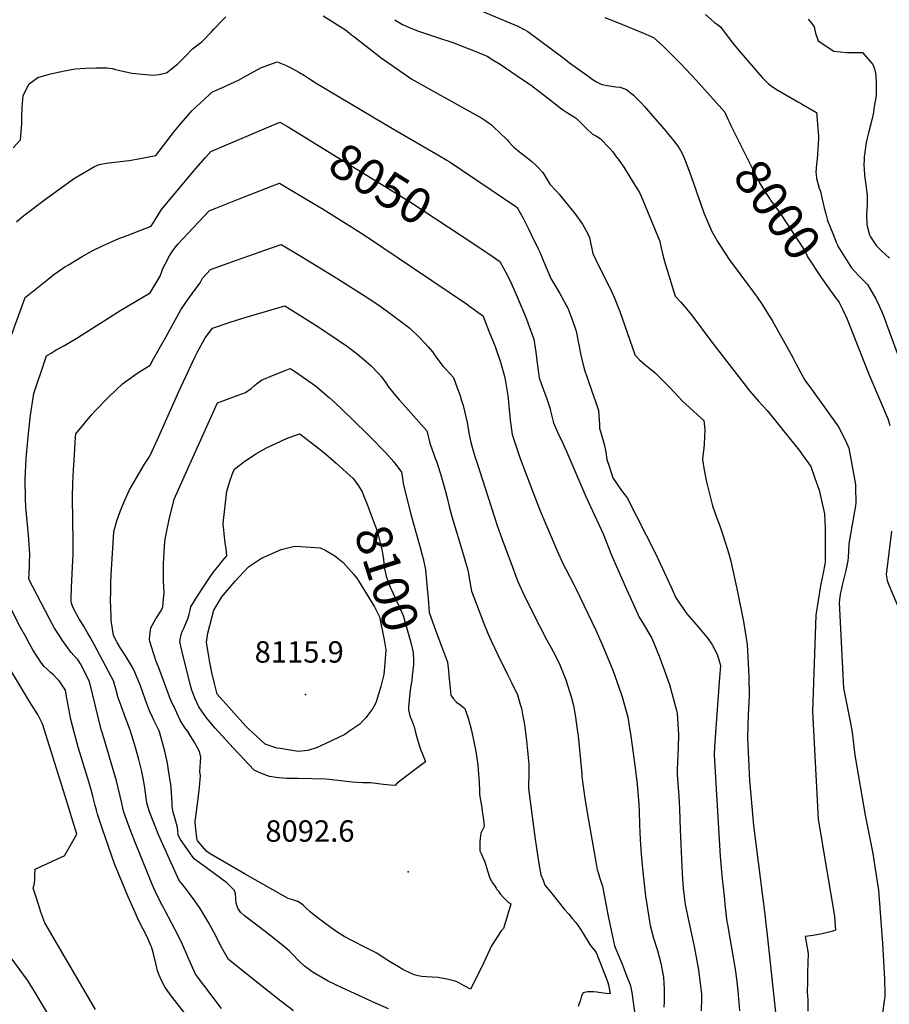
# Model space of a CAD drawing. Units: inches. Extents: x 2614768 to 2620163, y 1496549 to 1502029.
# Drawn here: x 2615881 to 2616583, y 1498778 to 1499573 of the extents above; entities that cross this region are included whole.
import ezdxf
from ezdxf.enums import TextEntityAlignment as Align

# ---------------------------------------------------------------- set-up
doc = ezdxf.new("R2010")
doc.units = ezdxf.units.IN
doc.header["$MEASUREMENT"] = 0
doc.layers.add('tile_2735_11_contour_10ft', color=240, linetype='Continuous')
doc.layers.add('tile_2735_11_spot_elev', color=8, linetype='Continuous')
doc.styles.add('Arial', font='arial.ttf')

msp = doc.modelspace()

# ---------------------------------------------------------------- linework, layer by layer
at = {"layer": 'tile_2735_11_contour_10ft'}
for points, elevation in [([(2616125.98, 1499575.72), (2616143.77, 1499564.33), (2616148.78, 1499560.46), (2616150.32, 1499559.19), (2616172.79, 1499541.84), (2616197.35, 1499524.58), (2616239.59, 1499501.19), (2616246.75, 1499497.17), (2616253.89, 1499493.14), (2616257.28, 1499490.92), (2616261.81, 1499487.6), (2616270.15, 1499479.66), (2616272.51, 1499477.39), (2616274.33, 1499475.55), (2616275.9, 1499473.93), (2616278.35, 1499471.11), (2616279.81, 1499469.64), (2616284.31, 1499465.89), (2616286.83, 1499463.96), (2616290.28, 1499461.33), (2616294.38, 1499458.05), (2616297.14, 1499455.66), (2616299.81, 1499452.95), (2616303.28, 1499449.32), (2616308.77, 1499439.77), (2616313.5, 1499434.99), (2616316.39, 1499431.72), (2616318.39, 1499429.39), (2616323.17, 1499423.53), (2616329.05, 1499416.13), (2616335.31, 1499407.5), (2616339.23, 1499400.26), (2616341.03, 1499396.78), (2616341.65, 1499392.68), (2616343.55, 1499383.81), (2616348.78, 1499373.03), (2616350.58, 1499369.73), (2616358.97, 1499352.75), (2616360.94, 1499348.72), (2616365.37, 1499336.98), (2616377.43, 1499302.23), (2616377.52, 1499302.07), (2616381.35, 1499298.08), (2616385.51, 1499294.31), (2616389.59, 1499290.92), (2616394, 1499287.65), (2616405.43, 1499275.87), (2616412.72, 1499268.08), (2616415.77, 1499265.01), (2616428.02, 1499253.59), (2616433.28, 1499249.15), (2616433.96, 1499241.93), (2616433.4, 1499230.03), (2616433.24, 1499226.97), (2616432.27, 1499218.22), (2616432.12, 1499217.61), (2616433.47, 1499208.95), (2616435.5, 1499199.48), (2616437.8, 1499189.83), (2616440.15, 1499180.15), (2616443.36, 1499171.02), (2616446.18, 1499164.14), (2616448.13, 1499158.44), (2616450.74, 1499150.07), (2616453.32, 1499141.57), (2616455.1, 1499135.53), (2616460.32, 1499110.84), (2616465.38, 1499086.74), (2616466.38, 1499080.2), (2616468.17, 1499068.21), (2616468.7, 1499058.32), (2616469.48, 1499042.28), (2616469.84, 1499026.98), (2616469.03, 1499011.6), (2616468.45, 1498993.12), (2616470.07, 1498958.39), (2616470.3, 1498955.8), (2616473.39, 1498922.22), (2616482.49, 1498850.42), (2616485.29, 1498826.42), (2616492.59, 1498759.03)], 8030), ([(2616253.53, 1499579.65), (2616279.77, 1499568.73), (2616282.98, 1499567.26), (2616288.2, 1499564.6), (2616291.13, 1499563.09), (2616320.41, 1499541.18), (2616324.82, 1499537.79), (2616339.55, 1499527.18), (2616343.83, 1499524.1), (2616346.47, 1499522.48), (2616350.9, 1499520.34), (2616357.06, 1499519.06), (2616362.3, 1499518.27), (2616365.78, 1499518), (2616370.87, 1499516.22), (2616376.53, 1499511.67), (2616378.47, 1499509.87), (2616382.69, 1499505.48), (2616385.37, 1499502.45), (2616390.23, 1499496.9), (2616402.94, 1499482.24), (2616406.16, 1499478.31), (2616408.67, 1499475.18), (2616411.41, 1499471.56)], 8010), ([(2616434.62, 1499576.75), (2616441.63, 1499570.55), (2616441.69, 1499570.5), (2616441.8, 1499570.41), (2616444.16, 1499568.65), (2616446.59, 1499566.67), (2616451.27, 1499560.69), (2616457.75, 1499552.34), (2616461.4, 1499547.83), (2616480.45, 1499525.89), (2616482.74, 1499523.38), (2616484.95, 1499521.24), (2616485.41, 1499520.81), (2616488.73, 1499518.35), (2616492.5, 1499515.95), (2616509.79, 1499506.12), (2616512.23, 1499504.75), (2616524.33, 1499497.73), (2616524.6, 1499494.67), (2616525.86, 1499478.61), (2616525.93, 1499476.35), (2616524.81, 1499459.93), (2616524.35, 1499456.1), (2616523.93, 1499452.19), (2616523.81, 1499449.89), (2616523.98, 1499447.53), (2616524.24, 1499444.29), (2616525.6, 1499439.56), (2616526.51, 1499436.66), (2616527.49, 1499433.82), (2616528.72, 1499427.65), (2616530.47, 1499420.74), (2616531.69, 1499416.01), (2616533.21, 1499410.58), (2616537.29, 1499400.06), (2616540.16, 1499393.01), (2616541.09, 1499390.76)], 7990), ([(2615875.54, 1499469.03), (2615881.35, 1499475.58), (2615882.46, 1499488.83), (2615882.52, 1499494.09), (2615882.92, 1499501.66), (2615883.7, 1499511.5), (2615888.36, 1499520.8), (2615895.37, 1499526.03), (2615905.67, 1499528.94), (2615916.94, 1499531.42), (2615925.72, 1499532.78), (2615934.02, 1499533.49), (2615942.32, 1499533.82), (2615950.61, 1499533.8), (2615951.3, 1499533.73), (2615955.63, 1499533.06), (2615958.14, 1499532.39), (2615960.65, 1499531.72), (2615971.27, 1499529.54), (2615988.54, 1499527.84), (2615993.19, 1499528.23), (2615999.33, 1499529.74), (2616008.46, 1499537.07), (2616013.92, 1499542.3), (2616016.61, 1499544.9), (2616018.89, 1499547.72), (2616020.39, 1499549.13), (2616027.02, 1499554.07), (2616027.85, 1499554.73), (2616028.12, 1499554.98), (2616035.92, 1499563.15), (2616037.55, 1499564.87), (2616040.15, 1499567.64), (2616042.37, 1499569.95), (2616047.28, 1499574.93)], 8030), ([(2616183.68, 1499572.58), (2616189.9, 1499568.75), (2616196.06, 1499566.06), (2616200.64, 1499564.18), (2616202.93, 1499563.41), (2616218.18, 1499558.32), (2616231.34, 1499553.79), (2616234.59, 1499552.56), (2616246.43, 1499547.9), (2616258.19, 1499543.2), (2616263.73, 1499539.71), (2616268.73, 1499536.54), (2616286.96, 1499524.37), (2616292.93, 1499520.32), (2616308.09, 1499508.69), (2616318.28, 1499500.68), (2616323.06, 1499497.5), (2616327.99, 1499494.41), (2616330.5, 1499492.83), (2616335.1, 1499488.26), (2616338.29, 1499485.04), (2616343.45, 1499480.1), (2616346.56, 1499478.5), (2616349.57, 1499476.6), (2616357.25, 1499468.67), (2616359.74, 1499465.87), (2616361.97, 1499462.78), (2616364.01, 1499459.94), (2616365.3, 1499458.12), (2616368.58, 1499453.42), (2616372.41, 1499447.36), (2616376.23, 1499441.28), (2616380.03, 1499435.2), (2616381.34, 1499433.06), (2616382.65, 1499430.15), (2616397.44, 1499394.38), (2616400.24, 1499382.59), (2616401.8, 1499376.73), (2616410.15, 1499349.44), (2616414.54, 1499344.8), (2616419.35, 1499339.18), (2616424.04, 1499333.24), (2616438.87, 1499313.36), (2616470.3, 1499272.7), (2616477.44, 1499264.67), (2616484.3, 1499257.19), (2616495.55, 1499243.49), (2616506.75, 1499229.51), (2616510.15, 1499225.18), (2616514.06, 1499219.75), (2616519.62, 1499211.91), (2616522.96, 1499202.67), (2616526.4, 1499192.79), (2616530.82, 1499173.63), (2616531.31, 1499161.92), (2616531.35, 1499156.5), (2616531.32, 1499151.81), (2616531.19, 1499134.59), (2616529.34, 1499124.78), (2616527.59, 1499115.68), (2616525.49, 1499103.77), (2616523.63, 1499091.99), (2616520.96, 1499014.28), (2616525.64, 1498927.44), (2616526.32, 1498922.37), (2616526.82, 1498919.34), (2616532.81, 1498883.89), (2616538.66, 1498849.07), (2616538.72, 1498848.42), (2616539.6, 1498837.69), (2616536.53, 1498836.77), (2616528.87, 1498834.9), (2616521.61, 1498833.38), (2616515.17, 1498832.54), (2616517.39, 1498819.02), (2616516.99, 1498803.96), (2616516.84, 1498796.06), (2616516.73, 1498788.11), (2616517.17, 1498781.46), (2616517.16, 1498772.34)], 8020), ([(2616353.24, 1499574.37), (2616362.91, 1499570.6), (2616382.7, 1499562.52), (2616392.57, 1499558.08), (2616400.23, 1499551.57), (2616407.51, 1499544.32), (2616414.69, 1499536.87), (2616427.17, 1499523.66), (2616450.32, 1499497.96), (2616450.82, 1499496.66), (2616453.01, 1499491.67), (2616454.24, 1499489.14), (2616455.17, 1499487.27)], 8000), ([(2616517.45, 1499572.9), (2616520.5, 1499569.44), (2616522.45, 1499566.79), (2616523.55, 1499561.59), (2616525.49, 1499555.52), (2616538.34, 1499547.15), (2616543.43, 1499546.51), (2616548.43, 1499546.03), (2616554.88, 1499546.2), (2616557.1, 1499546.14), (2616561.46, 1499545.96), (2616569.68, 1499536.46), (2616571.07, 1499532.94), (2616571.88, 1499529.28), (2616572.15, 1499526.99), (2616572.34, 1499521.71), (2616572.32, 1499514.06), (2616572.29, 1499511.25), (2616570.87, 1499502.14), (2616569.87, 1499496.23), (2616568.02, 1499488.65), (2616566.1, 1499481.17), (2616564.84, 1499475.85), (2616564.38, 1499473.38), (2616562.88, 1499463.57), (2616562.78, 1499462.35), (2616562.6, 1499460.17), (2616562.48, 1499455.01), (2616562.59, 1499452.12), (2616563, 1499446.89), (2616564.22, 1499437.33), (2616565.02, 1499430.31), (2616565.07, 1499422.78), (2616564.65, 1499415.55), (2616564.86, 1499407.39), (2616565.66, 1499403.88), (2616567.01, 1499398.82), (2616567.76, 1499397.37), (2616571.21, 1499392), (2616572.6, 1499390.17), (2616576.85, 1499385.79), (2616580.01, 1499383.08), (2616583.28, 1499380.08)], 7980), ([(2615878.34, 1499409.33), (2615884.16, 1499414.58), (2615902.69, 1499428.54), (2615925.15, 1499444.72), (2615941.23, 1499454.02), (2615944.97, 1499455.61), (2615950.71, 1499456.86), (2615961.84, 1499458.16), (2615969.24, 1499458.9), (2615976.89, 1499460.32), (2615990.73, 1499462.95), (2616005.91, 1499482.48), (2616009.92, 1499487.45), (2616019.84, 1499499.12), (2616033.93, 1499511.93), (2616036.54, 1499514.25), (2616044.66, 1499517.85), (2616057.39, 1499523.63), (2616063.64, 1499527.15), (2616076.14, 1499533.98), (2616088.74, 1499538.65), (2616095.49, 1499535.98), (2616100.74, 1499533.2), (2616106.11, 1499530.27), (2616110.68, 1499527.46), (2616114.8, 1499524.71), (2616120.11, 1499521.31), (2616183.14, 1499483.88), (2616218.42, 1499463.57), (2616225.67, 1499459.24), (2616227.48, 1499458.1), (2616282.15, 1499421.31), (2616282.38, 1499421.11), (2616282.49, 1499421), (2616287.44, 1499412.37), (2616291.99, 1499403.35), (2616293.95, 1499399.22), (2616299.49, 1499387.51), (2616300.73, 1499384.91), (2616305.26, 1499374.4), (2616309.77, 1499363.77), (2616316.97, 1499351.59), (2616323.81, 1499339.13), (2616326.74, 1499331.1), (2616328.76, 1499325.25), (2616330.03, 1499321.31), (2616332.67, 1499308.82), (2616334.06, 1499301.9), (2616336.59, 1499290.67), (2616339.47, 1499282.29), (2616342.88, 1499272.86), (2616345.67, 1499264.54), (2616348.08, 1499257.21), (2616348.98, 1499245.59), (2616348.92, 1499242.83), (2616350.29, 1499238.33), (2616352.83, 1499229.98), (2616354.08, 1499223.52), (2616355.02, 1499217.55), (2616356.95, 1499211.35), (2616358.05, 1499207.87), (2616359.86, 1499202.87), (2616364.24, 1499196.19), (2616366.83, 1499192.57), (2616368.66, 1499190.2), (2616371.31, 1499186.54), (2616394.3, 1499141.75), (2616407.18, 1499114.03), (2616410.69, 1499106.06), (2616419.41, 1499093.06), (2616425.15, 1499086.63), (2616429.95, 1499081.06), (2616436.78, 1499072.96), (2616439.68, 1499068.61), (2616444.07, 1499060.37), (2616446.78, 1499051.3), (2616445.89, 1499041.59), (2616441.96, 1498986.1), (2616441.65, 1498979.36), (2616446.42, 1498897.28), (2616448.06, 1498879.28), (2616449.56, 1498865.26), (2616450.59, 1498856.14), (2616451.95, 1498844.36), (2616452.33, 1498842.19), (2616458.56, 1498806.33), (2616459.7, 1498798.4), (2616460.79, 1498788.87), (2616462.02, 1498772.57)], 8040), ([(2615868.83, 1499303.21), (2615885.34, 1499348.39), (2615901.29, 1499361.23), (2615909.17, 1499367.33), (2615917.19, 1499373), (2615920.16, 1499374.82), (2615931.27, 1499381.47), (2615939.43, 1499386.1), (2615947.8, 1499390.12), (2615960.87, 1499395.88), (2615967.47, 1499398.48), (2615987.11, 1499405.87), (2615990.9, 1499412.47), (2615995.35, 1499419.51), (2616021.74, 1499450.82), (2616023.16, 1499452.5), (2616030.86, 1499461.38), (2616035.2, 1499466.29), (2616090.88, 1499489.96), (2616097.11, 1499486.29), (2616106.74, 1499480.44)], 8050), ([(2616106.74, 1499480.44), (2616122.46, 1499470.89), (2616195.6, 1499425.81), (2616237.34, 1499398.36)], 8050), ([(2616455.17, 1499487.27), (2616477.16, 1499442.95), (2616478.3, 1499440.92), (2616480.7, 1499436.73), (2616481.85, 1499434.82), (2616485.75, 1499428.95), (2616487.21, 1499426.83), (2616494.02, 1499417.43), (2616515.24, 1499385.1), (2616516.85, 1499381.3), (2616528.13, 1499364.6), (2616533.95, 1499356.07), (2616534.99, 1499354.63)], 8000), ([(2616411.41, 1499471.56), (2616412.97, 1499469.32), (2616414.04, 1499467.53), (2616416.46, 1499462.99), (2616418.69, 1499457.7), (2616423.07, 1499446.01), (2616431.01, 1499422.9), (2616433.31, 1499416.61), (2616439.62, 1499401.57), (2616444.76, 1499392.63), (2616453.84, 1499378.98), (2616472.66, 1499353.75), (2616476.35, 1499348.69), (2616480.37, 1499342.58), (2616486.84, 1499332.26), (2616488.34, 1499329.77), (2616505.13, 1499299.86), (2616507.77, 1499294.6), (2616514.85, 1499281.56), (2616520.19, 1499274.42), (2616542.06, 1499244.09), (2616547.57, 1499232.9), (2616550.36, 1499226.81), (2616555.68, 1499197.56), (2616555.78, 1499194.66), (2616556.06, 1499182.97), (2616555.7, 1499180.31), (2616552.94, 1499165.06), (2616550.36, 1499149.65), (2616549.76, 1499138.18), (2616549.6, 1499135.98), (2616547.82, 1499128.07), (2616545.07, 1499116.1), (2616544.09, 1499112.21), (2616543.32, 1499108.85), (2616542.54, 1499102.23), (2616546.06, 1499032.99), (2616550.52, 1499010.31), (2616551.08, 1499007.78), (2616552.9, 1498997.44), (2616555.17, 1498978.86), (2616563.52, 1498930.6), (2616569.66, 1498899.63), (2616571.45, 1498888.89), (2616574.35, 1498870.07), (2616575.7, 1498852.07), (2616577, 1498834.03), (2616577.42, 1498827.27), (2616579.13, 1498798.19), (2616579.3, 1498786.25), (2616579.33, 1498784.01), (2616578.85, 1498780.6), (2616576.39, 1498762.39)], 8010), ([(2616043.74, 1498774.45), (2616022.87, 1498802.19), (2616019.21, 1498810.17), (2616015.83, 1498818.19), (2616012.27, 1498826.18), (2616008.47, 1498834.07), (2615998.34, 1498853.36), (2615997.11, 1498855.57), (2615995.04, 1498859.32), (2615993.65, 1498862.13), (2615991.95, 1498865.61), (2615988.84, 1498872.31), (2615984.44, 1498882.63), (2615973.76, 1498909.41), (2615970.03, 1498918.98), (2615969.23, 1498921.11), (2615964.89, 1498932.89), (2615964.05, 1498936.47), (2615963.21, 1498940.32), (2615959.02, 1498958.23), (2615956.12, 1498968.29), (2615949.98, 1498988.28), (2615947.02, 1498998.3), (2615947.01, 1498998.34), (2615946.97, 1498998.5), (2615937.25, 1499038.43), (2615929.8, 1499052.58), (2615928.57, 1499054.79), (2615927.42, 1499056.58), (2615924.58, 1499059.55), (2615922.47, 1499061.9), (2615918.92, 1499066.63), (2615915.52, 1499071.41), (2615912.09, 1499076.65), (2615908.92, 1499081.53), (2615904.94, 1499089.08), (2615888.32, 1499120.99), (2615888.46, 1499126.07), (2615888.63, 1499131.28), (2615888.73, 1499133.73), (2615889.02, 1499141.72), (2615887.81, 1499156.42), (2615885.9, 1499179.27), (2615885.56, 1499185.87), (2615885.3, 1499201.72), (2615886.14, 1499218.44), (2615887.58, 1499235.86), (2615889.64, 1499253.37), (2615892.31, 1499270.98), (2615894.65, 1499278.16), (2615898.33, 1499289.26), (2615902.53, 1499301.15), (2615906.16, 1499303.45), (2615910.26, 1499306.01), (2615916.92, 1499309.73), (2615927.66, 1499316.02), (2615962.5, 1499338.08), (2615986.22, 1499352.11), (2615994.13, 1499365.56), (2615995.58, 1499369.23), (2615996.34, 1499371.86), (2615998.16, 1499375.31), (2616001.77, 1499381.97), (2616004.24, 1499385.73), (2616006.3, 1499388.81), (2616008.46, 1499391.29), (2616012.49, 1499395.62), (2616033.86, 1499418.33), (2616058.16, 1499427.9), (2616085.07, 1499438.49), (2616090.7, 1499440.7), (2616118.12, 1499424.32), (2616126, 1499419.61), (2616131.04, 1499416.55), (2616158.5, 1499399.17), (2616241.48, 1499343.25), (2616244.08, 1499341.42), (2616254.62, 1499333.95), (2616254.81, 1499333.81), (2616254.82, 1499333.78), (2616254.84, 1499333.74), (2616259.75, 1499321.21), (2616264.64, 1499308.68), (2616269.08, 1499296.18), (2616272.65, 1499283.79), (2616272.67, 1499283.7), (2616274.55, 1499272.41), (2616275.33, 1499267.05), (2616275.84, 1499260.9), (2616276.85, 1499249.3), (2616278.59, 1499237.91), (2616281.2, 1499229.64), (2616284.99, 1499218.4), (2616297.34, 1499185.96), (2616301.15, 1499176.3), (2616314.93, 1499143.9), (2616319.51, 1499133.7), (2616321.47, 1499129.54), (2616324.98, 1499122.83), (2616328.23, 1499116.77), (2616330.22, 1499112.86), (2616346.03, 1499079.9), (2616351.28, 1499068.24), (2616357.06, 1499053.97), (2616359.66, 1499047.52), (2616366.51, 1499028.5), (2616367.27, 1499026.03), (2616371.77, 1499009.75), (2616372.68, 1499004.31), (2616374.2, 1498994.37), (2616377.91, 1498968.77), (2616379.39, 1498955.68), (2616380.02, 1498948.75), (2616380.85, 1498939.56), (2616381.11, 1498933.75), (2616381.34, 1498922.89), (2616381.75, 1498910.89), (2616382.71, 1498899.02), (2616383.93, 1498884.93), (2616386.19, 1498865.16), (2616387.36, 1498856.91), (2616389.33, 1498844.87), (2616389.9, 1498841.61), (2616392.73, 1498831.39), (2616395.91, 1498821.39), (2616398.41, 1498810.98), (2616400.39, 1498801.03), (2616400.58, 1498799.78), (2616401.24, 1498790.25), (2616401.29, 1498787.41), (2616401.16, 1498779.89), (2616400.89, 1498775.54)], 8060), ([(2616237.34, 1499398.36), (2616258.91, 1499384.18), (2616268.6, 1499377.49), (2616274.39, 1499366.55), (2616277.91, 1499359.5), (2616282.47, 1499348.79), (2616289.78, 1499331.57), (2616291.45, 1499327.22), (2616295.9, 1499314.71), (2616297.55, 1499304.18), (2616298.7, 1499295.36), (2616300.26, 1499283.64), (2616303.26, 1499275.29), (2616306.17, 1499267.48), (2616308.98, 1499259.18), (2616309.43, 1499256.93), (2616311.78, 1499247.26), (2616315.21, 1499239.77), (2616319.39, 1499230.68), (2616322.57, 1499223.57), (2616337.9, 1499187.81), (2616352, 1499157.49), (2616358.78, 1499140.51), (2616370.69, 1499113.06), (2616381.19, 1499089.87), (2616383.72, 1499086.12), (2616391.24, 1499073.47), (2616397.71, 1499057.52), (2616399.13, 1499053.7), (2616405.46, 1499036.01), (2616411.28, 1499015.05), (2616411.76, 1499012.91), (2616412.58, 1499000.26), (2616412.78, 1498995.79), (2616412.62, 1498985.22), (2616411.71, 1498967.17), (2616411.62, 1498962.98), (2616412.95, 1498945.85), (2616413.52, 1498935.77), (2616414.08, 1498918.75), (2616415.68, 1498883.29), (2616416.6, 1498871.63), (2616417.37, 1498864.98), (2616418.29, 1498858.4), (2616421.14, 1498844.46), (2616425.34, 1498824.67), (2616428.9, 1498805.85), (2616431.34, 1498786.16), (2616431.28, 1498782.95), (2616431.04, 1498772.52)], 8050), ([(2616101.87, 1498772.65), (2616091.63, 1498780.43), (2616081.43, 1498788.5), (2616049.31, 1498814.19), (2616044.1, 1498823.61), (2616037.54, 1498836.22), (2616033.1, 1498844.35), (2616029.8, 1498849.93), (2616026.55, 1498855.31), (2616022.33, 1498861.47), (2616015.39, 1498870.65), (2616012.25, 1498874.51), (2616009.71, 1498877.88), (2616001.74, 1498895.06), (2615993.1, 1498914.14), (2615985.55, 1498933.28), (2615983.67, 1498939.42), (2615983.2, 1498942.45), (2615981.88, 1498952.53), (2615981.12, 1498957.43), (2615980, 1498962.98), (2615979.42, 1498965.77), (2615977.55, 1498973.27), (2615976.95, 1498975.61), (2615974.88, 1498983.32), (2615972.76, 1498990.59), (2615969.99, 1498999.07), (2615966.37, 1499008.99), (2615962.67, 1499018.9), (2615960.39, 1499025.28), (2615958.38, 1499032.42), (2615956.66, 1499038.87), (2615952.63, 1499046.48), (2615940.91, 1499068.34), (2615937.7, 1499074.16), (2615935.35, 1499078.37), (2615933.99, 1499080.71), (2615932.57, 1499083.11), (2615929.2, 1499088.42), (2615926.85, 1499092.23), (2615925.5, 1499095.04), (2615924.65, 1499096.91), (2615923.82, 1499098.81), (2615922.69, 1499101.46), (2615922.42, 1499103.42), (2615922.36, 1499104.19), (2615922.34, 1499105.22), (2615922.6, 1499114.4), (2615923.81, 1499136.24), (2615923.94, 1499140.56), (2615924.12, 1499150.94), (2615923.58, 1499187.03), (2615923.73, 1499198.52), (2615924.29, 1499209.15), (2615924.71, 1499217.09), (2615926, 1499235.63), (2615926.21, 1499238.2), (2615939.16, 1499253.99), (2615941.47, 1499256.71), (2615952.72, 1499268.19), (2615963.84, 1499278.63), (2615975.29, 1499287.11), (2615986.05, 1499293.67), (2615988.97, 1499298.83), (2615998.82, 1499316.47), (2616003.65, 1499325.24), (2616010.94, 1499338.5), (2616015.59, 1499345.21), (2616020.32, 1499351.83), (2616026.57, 1499360.2), (2616028.5, 1499364.06), (2616034.85, 1499370.88), (2616055.79, 1499378.53), (2616078.69, 1499386.64), (2616091.87, 1499391.25), (2616096.63, 1499388.43), (2616107.89, 1499381.7), (2616137.66, 1499363.51), (2616160.71, 1499348.95), (2616170.94, 1499342.04), (2616180.76, 1499334.95), (2616185.2, 1499331.65), (2616195.83, 1499323.65), (2616203.69, 1499316.12), (2616207.99, 1499311.43), (2616210.71, 1499308.45), (2616214.06, 1499304.44), (2616216.74, 1499300.6), (2616222.64, 1499292.74), (2616225.17, 1499290.2), (2616231.15, 1499283.67), (2616234.19, 1499275.35), (2616236.39, 1499269.23), (2616237.16, 1499266.88), (2616238.9, 1499261.19), (2616242.25, 1499247.37), (2616243.55, 1499239.23), (2616245.02, 1499231.4), (2616248.46, 1499219.9), (2616249.59, 1499216.3), (2616266.3, 1499164.24), (2616270.44, 1499152.94), (2616278.9, 1499130.17), (2616280.97, 1499124.69), (2616283.09, 1499119.15), (2616288.75, 1499106.86), (2616301, 1499082.29), (2616306.32, 1499072.44), (2616310.08, 1499065.67), (2616311.69, 1499062.66), (2616313.92, 1499058.19), (2616316.98, 1499051.79), (2616319.74, 1499045.2), (2616321.78, 1499039.71), (2616326.42, 1499025.35), (2616327.88, 1499018.94), (2616329.68, 1499009.69), (2616331.03, 1498999.77), (2616331.66, 1498994.47), (2616334.75, 1498963.62), (2616334.79, 1498961.78), (2616337.14, 1498944.06), (2616340.06, 1498926.4), (2616346.36, 1498891.18), (2616347.22, 1498886.55), (2616347.84, 1498884.36), (2616349.59, 1498878.68), (2616351.54, 1498873.36), (2616355.99, 1498849.15), (2616358.59, 1498836.45), (2616361.1, 1498824.98), (2616367.78, 1498808.83), (2616370.93, 1498800.88), (2616372.9, 1498795.73), (2616373.98, 1498792.94), (2616375.09, 1498787.52), (2616379.38, 1498756.3)], 8070), ([(2616541.09, 1499390.76), (2616541.45, 1499389.86), (2616546.73, 1499381.06), (2616552.46, 1499372.37), (2616555.29, 1499369.32)], 7990), ([(2616555.29, 1499369.32), (2616558.65, 1499365.7), (2616565.4, 1499358.91), (2616572.16, 1499347.17), (2616574.7, 1499341.72), (2616577.12, 1499336.24), (2616578.75, 1499332.24), (2616581.68, 1499324.74), (2616592.07, 1499296.21)], 7990), ([(2616534.99, 1499354.63), (2616542.46, 1499344.33), (2616543.9, 1499341.76), (2616545.49, 1499338.48), (2616549.1, 1499330.82), (2616566.55, 1499286.61), (2616582.06, 1499249.78), (2616583.46, 1499245.06)], 8000), ([(2616178.71, 1498774.36), (2616168.2, 1498778.91), (2616141.26, 1498791.11), (2616129.81, 1498796.6), (2616117.74, 1498803.55), (2616115.95, 1498804.79), (2616113.65, 1498806.51), (2616110.82, 1498808.69), (2616106.47, 1498812.77), (2616104.71, 1498814.64), (2616102.54, 1498816.99), (2616098.34, 1498821.12), (2616094.59, 1498824.18), (2616082.77, 1498833.71), (2616079.12, 1498836.6), (2616064.47, 1498847.73), (2616062.33, 1498849.41), (2616059.07, 1498852.3), (2616056.94, 1498855.6), (2616055.54, 1498859.57), (2616055.43, 1498863.32), (2616055.15, 1498867.1), (2616054.34, 1498869.78), (2616048.18, 1498875.88), (2616038.95, 1498882.68), (2616030.5, 1498888.89), (2616022.09, 1498895.12), (2616020.88, 1498896.35), (2616010.78, 1498910.99), (2616008.92, 1498914.45), (2616008.48, 1498918.15), (2616008.22, 1498920.55), (2616006.63, 1498926.42), (2616005.53, 1498930.25), (2616004.86, 1498933.01), (2616003.95, 1498937.19), (2616003.99, 1498940.16), (2616003.46, 1498948.52), (2616003.13, 1498952.64), (2616002.87, 1498955.08), (2616001.07, 1498966.78), (2616000.06, 1498972.51), (2615998.65, 1498979.83), (2615998.01, 1498982.32), (2615993.6, 1498997.69), (2615992.89, 1498999.8), (2615989.44, 1499006.78), (2615987.99, 1499009.55), (2615985.58, 1499014.77), (2615983.9, 1499019.18), (2615982.03, 1499024.13), (2615978.31, 1499034.92), (2615976.5, 1499039.52), (2615973.04, 1499047.83), (2615971.64, 1499050.27), (2615969.3, 1499054.33), (2615965.36, 1499060.54), (2615962.2, 1499065.33), (2615959.52, 1499069.88), (2615957.35, 1499073.98), (2615956.44, 1499075.83), (2615955.02, 1499085.94), (2615954.72, 1499088.61), (2615954.57, 1499090.69), (2615954.38, 1499097.79), (2615954.26, 1499104.39), (2615954.29, 1499111.03), (2615954.44, 1499117.71), (2615954.79, 1499124.49), (2615956.8, 1499159.13), (2615956.9, 1499159.57), (2615959.26, 1499168.05), (2615962.3, 1499176.48), (2615965.75, 1499184.85), (2615969.43, 1499193.19), (2615975.02, 1499202.74), (2615981.71, 1499213.91), (2615986, 1499220.32), (2615992.01, 1499233.68), (2616009.44, 1499272.58), (2616022.41, 1499300.66), (2616024.2, 1499303.93), (2616030.67, 1499315.83), (2616036.42, 1499323.55), (2616050.9, 1499328.49), (2616063.74, 1499332.57), (2616094.89, 1499341.55), (2616105.69, 1499334.83), (2616122.3, 1499324.37), (2616136.36, 1499315.11), (2616145.56, 1499308.73), (2616153.37, 1499302.98), (2616164.25, 1499293.41), (2616170.92, 1499286.66), (2616172.86, 1499284.2), (2616176.36, 1499279.59), (2616178.43, 1499276.62), (2616181.77, 1499272.35), (2616184.21, 1499269.36), (2616187.29, 1499265.86), (2616190.31, 1499262.56), (2616209.56, 1499240.76), (2616209.75, 1499239.83), (2616210.32, 1499237.39), (2616211.08, 1499234.16), (2616212.1, 1499230.84), (2616214.18, 1499224.63), (2616215.13, 1499221.93), (2616216.16, 1499219.28), (2616217.55, 1499215.45), (2616221.3, 1499203.38), (2616224.72, 1499191.68), (2616225.69, 1499187.77), (2616227.67, 1499179.63), (2616229.81, 1499171.52), (2616239.29, 1499140.49), (2616240.89, 1499134.7), (2616242.32, 1499129.39), (2616243.29, 1499125.66), (2616243.82, 1499121.95), (2616245.76, 1499111.25), (2616248.83, 1499103.01), (2616255.58, 1499085.14), (2616258.62, 1499078.01), (2616261.75, 1499070.67), (2616266.81, 1499059.97), (2616274.52, 1499044.69), (2616278, 1499037.52), (2616282.7, 1499027.65), (2616285.27, 1499019.11), (2616285.91, 1499016.8), (2616287.21, 1499010.53), (2616288.38, 1499003.66), (2616290.1, 1498990.49), (2616292, 1498971.81), (2616291.91, 1498961.97), (2616291.68, 1498955.57), (2616291.64, 1498952.95), (2616291.98, 1498949.98), (2616297.06, 1498911.17), (2616299.17, 1498896.6), (2616300.2, 1498889.94), (2616301.66, 1498882.49), (2616303.4, 1498878.03), (2616304.99, 1498874.11), (2616309.35, 1498868.61), (2616320.8, 1498854.41), (2616324.13, 1498850.56), (2616327.32, 1498846.94), (2616329.81, 1498843.99), (2616333.72, 1498838.42), (2616339.64, 1498828.83), (2616341.19, 1498826.29), (2616342.83, 1498824.13), (2616344.38, 1498822.19), (2616346.21, 1498819.83), (2616354.57, 1498798.36), (2616355.61, 1498795.57), (2616356.26, 1498793.72), (2616357.57, 1498786.4), (2616351.97, 1498787.01), (2616346.97, 1498787.59), (2616344.2, 1498787.9), (2616339.41, 1498787.97), (2616335.92, 1498787.22), (2616334.57, 1498784.81), (2616333.35, 1498780.5), (2616332.7, 1498778.54), (2616331.7, 1498776.16)], 8080), ([(2616198.69, 1499054.64), (2616198.69, 1499052.14), (2616197.75, 1499042.95), (2616197.37, 1499039.31), (2616196.52, 1499033.67), (2616195.75, 1499029.05), (2616194.85, 1499017.75), (2616194.74, 1499015.64), (2616195.97, 1499010.76), (2616197.72, 1499006.24), (2616199.46, 1499001.76), (2616200.49, 1498997.23), (2616201.79, 1498992.48), (2616203.15, 1498987.96), (2616204.72, 1498983.1), (2616205.74, 1498980.71), (2616208.57, 1498973.52), (2616202.38, 1498968.94), (2616190.11, 1498959.95), (2616185.34, 1498956.22), (2616183.95, 1498954.49), (2616179.96, 1498954.82), (2616174.62, 1498955.33), (2616163.99, 1498956.54), (2616157.87, 1498956.62), (2616149.17, 1498957.3), (2616128.16, 1498959.62), (2616105.36, 1498960.18), (2616096.64, 1498960.22), (2616093.22, 1498960.38), (2616087.83, 1498960.84), (2616082.49, 1498961.67), (2616076.2, 1498964.19), (2616070.24, 1498966.79), (2616053.16, 1498985.01), (2616038.63, 1499000.82), (2616031.69, 1499009.12), (2616025.52, 1499017.94), (2616022.43, 1499024.55), (2616020.6, 1499029.41), (2616019.88, 1499031.48), (2616019.06, 1499034.38), (2616012.5, 1499059.84), (2616010.11, 1499070.42), (2616010.78, 1499073.77), (2616011.67, 1499078.12), (2616013.65, 1499081.96), (2616016.84, 1499089.9), (2616017.7, 1499092.72), (2616018.45, 1499095.96), (2616019.14, 1499098.8), (2616024.13, 1499106.91), (2616029.89, 1499115.71), (2616034.75, 1499123.04), (2616037.01, 1499126.36), (2616039.25, 1499129.19), (2616042.67, 1499133.42), (2616044.43, 1499135.51), (2616047.98, 1499139.99), (2616047.71, 1499143.3), (2616046.59, 1499152.5), (2616045.11, 1499166.01), (2616048.17, 1499192.13), (2616050.74, 1499200.98), (2616053.3, 1499207.55), (2616054.56, 1499210.16), (2616062.6, 1499216.37), (2616069.61, 1499220.92), (2616071.54, 1499222.14), (2616080.02, 1499226.9), (2616087.66, 1499230.55), (2616096.28, 1499234.5), (2616101.39, 1499236.56), (2616107.15, 1499238.44), (2616122.46, 1499226.48), (2616127.7, 1499222.18), (2616136.32, 1499214.61), (2616150.15, 1499202.24), (2616154.3, 1499196.34), (2616157.34, 1499191.62), (2616158.21, 1499189.42)], 8100), ([(2616158.21, 1499189.42), (2616161.67, 1499180.7), (2616165.82, 1499169.74), (2616169.36, 1499160.16), (2616172.54, 1499148.16), (2616173.26, 1499145.13), (2616173.9, 1499142.14), (2616174.62, 1499136.88), (2616175.2, 1499130.71), (2616176.86, 1499123.53), (2616179.32, 1499115.79), (2616186.77, 1499099.97), (2616190.47, 1499091.68), (2616196.53, 1499069.94), (2616198.61, 1499061.79), (2616198.69, 1499055), (2616198.69, 1499054.64)], 8100), ([(2616584.79, 1499159.84), (2616580.5, 1499124.84), (2616581.19, 1499120.04), (2616582.43, 1499116.9), (2616591.12, 1499095.94)], 8000), ([(2616175.58, 1499053.21), (2616174.85, 1499044.06), (2616172.35, 1499034.34), (2616168.61, 1499022.04), (2616167.75, 1499020.09), (2616165.38, 1499015.79), (2616165.01, 1499015.2), (2616161.77, 1499011.02), (2616160.32, 1499009.23), (2616158.01, 1499006.56), (2616155.61, 1499004.1), (2616151.42, 1499001.19), (2616148.22, 1498999.05), (2616143.33, 1498995.79), (2616128.06, 1498988.36), (2616121.11, 1498985.13), (2616113.57, 1498982.66), (2616105.63, 1498981.94), (2616091.14, 1498984.23), (2616088.58, 1498984.64), (2616079.16, 1498987.87), (2616068.74, 1498997.15), (2616065.83, 1498999.85), (2616063.4, 1499002.5), (2616040.31, 1499028.32), (2616038.08, 1499036.92), (2616036.05, 1499045.66), (2616034.26, 1499053.85), (2616033.49, 1499058.61), (2616031.7, 1499070.28), (2616032.66, 1499077.55), (2616037.58, 1499096.05), (2616042.46, 1499104.18), (2616044.11, 1499106.7), (2616054.9, 1499119.33), (2616058.09, 1499122.81), (2616065.68, 1499130.85), (2616076.09, 1499137.9), (2616092.04, 1499144.93), (2616102.6, 1499147.65), (2616107.74, 1499147.41), (2616115.67, 1499146.93), (2616123.58, 1499146.36), (2616127.9, 1499144.09), (2616135.34, 1499139.88), (2616141.99, 1499134.59), (2616148.41, 1499127.25), (2616150.55, 1499124.72), (2616153.78, 1499120.86), (2616154.45, 1499119.76)], 8110), ([(2616022.13, 1498760.33), (2616002.4, 1498785.74), (2615997.95, 1498791.94), (2615995.43, 1498797.12), (2615993.47, 1498801.51), (2615992.21, 1498804.87), (2615990.76, 1498810.71), (2615989.1, 1498817.63), (2615988, 1498821.73), (2615987.44, 1498823.52), (2615986.16, 1498826.69), (2615985.11, 1498829.03), (2615983.1, 1498833.34), (2615980.44, 1498838.54), (2615977.72, 1498843.68), (2615975.84, 1498847.81), (2615972.9, 1498854.34), (2615968.45, 1498864.65), (2615957.4, 1498891.19), (2615947.38, 1498920.1), (2615946.29, 1498923.26), (2615943.75, 1498931.47), (2615942.81, 1498934.57), (2615941.76, 1498938.46), (2615939.83, 1498945.95), (2615938.58, 1498951.03), (2615936.62, 1498957.55), (2615935.57, 1498961.05), (2615928.07, 1498985.46), (2615924.72, 1498997.62), (2615922.15, 1499007.68), (2615919.69, 1499020.69), (2615918.36, 1499027.83), (2615917.81, 1499031.38), (2615914.05, 1499037.22), (2615912.59, 1499038.92), (2615911.06, 1499040.67), (2615908.04, 1499043.81), (2615905.52, 1499046.06), (2615902.95, 1499048.28), (2615900.58, 1499050.64), (2615898.63, 1499053.02), (2615898.44, 1499053.28), (2615894.87, 1499058.64), (2615891.54, 1499064.02), (2615889.87, 1499066.96), (2615888.46, 1499069.47), (2615885.43, 1499074.93), (2615881.52, 1499082.15), (2615852.01, 1499139.61)], 8050), ([(2616154.45, 1499119.76), (2616167.23, 1499098.67), (2616171.35, 1499090.71), (2616175.15, 1499072.11), (2616176.44, 1499063.97), (2616175.58, 1499053.21)], 8110), ([(2615942.07, 1498773.62), (2615900.99, 1498843.63), (2615899.48, 1498847.99), (2615897.98, 1498852.36), (2615896.5, 1498856.74), (2615893.76, 1498865.15), (2615891.7, 1498871.57), (2615892.62, 1498874.45), (2615892.97, 1498878.14), (2615893.16, 1498883.08), (2615893.27, 1498885.61), (2615893.44, 1498886.88), (2615898.35, 1498889.33), (2615900.4, 1498890.3), (2615917.22, 1498898.12), (2615917.39, 1498898.2), (2615926.97, 1498915.22), (2615917.58, 1498946.01), (2615899.27, 1499004.18), (2615896.88, 1499009.23), (2615895.34, 1499011.78), (2615893.83, 1499014.22), (2615888.68, 1499022.37), (2615864.3, 1499062.66)], 8040), ([(2615922.44, 1498738.68), (2615892.59, 1498788.82), (2615889.1, 1498794.43), (2615887.19, 1498797.28), (2615870.21, 1498820.5)], 8030)]:
    msp.add_lwpolyline(points, dxfattribs=dict(at, elevation=elevation))
at = {"layer": 'tile_2735_11_contour_10ft', "elevation": 8090}
msp.add_lwpolyline([(2615985.76, 1499072.25), (2615985.79, 1499075.65), (2615986.78, 1499081.69), (2615990.85, 1499088.98), (2615995.21, 1499096.07), (2615996.47, 1499098.78), (2615997.03, 1499104.79), (2615997.37, 1499109.9), (2615996.92, 1499119.3), (2615996.9, 1499133.75), (2615997.09, 1499137.89), (2615997.71, 1499147.64), (2615998.28, 1499153.43), (2615999.3, 1499158.72), (2616001.44, 1499169.28), (2616005.68, 1499185.5), (2616009.04, 1499193.52), (2616019.46, 1499216.86), (2616040.56, 1499263.29), (2616047.83, 1499266.07), (2616055.12, 1499268.6), (2616057.34, 1499269.47), (2616063.07, 1499271.74), (2616067.79, 1499274.78), (2616070.24, 1499277.02), (2616071.95, 1499278.61), (2616076.04, 1499281.6), (2616084.89, 1499285.4), (2616093.9, 1499289.02), (2616096.63, 1499290.02), (2616099.35, 1499290.99), (2616103.53, 1499288.26), (2616111.67, 1499282.76), (2616119.62, 1499277.12), (2616130.75, 1499267.74), (2616135.32, 1499263.64), (2616149.42, 1499250.21), (2616162.89, 1499236.66), (2616176.1, 1499223.16), (2616183, 1499215.64), (2616189.06, 1499207.47), (2616190.06, 1499202.93), (2616190.18, 1499200.34), (2616190.36, 1499198.13), (2616196.45, 1499174.41), (2616198.76, 1499165.77), (2616204.25, 1499146.66), (2616205.88, 1499140.31), (2616206.55, 1499137.63), (2616208.5, 1499128.63), (2616209.42, 1499119.54), (2616210.19, 1499110.46), (2616210.56, 1499105.3), (2616211.42, 1499094.05), (2616213.9, 1499087.37), (2616216.98, 1499079.14), (2616223.15, 1499062.7), (2616226.26, 1499054.03), (2616227.02, 1499047.08), (2616227.43, 1499043.33), (2616227.53, 1499040.39), (2616228.12, 1499035.43), (2616229.09, 1499027.51), (2616230.97, 1499024.81), (2616233.55, 1499021.76), (2616237.14, 1499019.3), (2616240.34, 1499016.61), (2616243.27, 1499007.94), (2616245.62, 1498998.92), (2616247.63, 1498989.71), (2616249.43, 1498980.47), (2616249.51, 1498979.94), (2616250.7, 1498971.22), (2616251.28, 1498963.47), (2616251.44, 1498961.17), (2616251.98, 1498950.91), (2616252.22, 1498947.28), (2616253.91, 1498936.49), (2616254.38, 1498933.61), (2616255.04, 1498928.91), (2616255.62, 1498924.44), (2616255.98, 1498921.54), (2616254.53, 1498918.81), (2616253.22, 1498916.15), (2616252.89, 1498913.95), (2616252.63, 1498911.63), (2616252.5, 1498908.69), (2616252.37, 1498901.85), (2616253.37, 1498899.49), (2616254.93, 1498896.42), (2616256.33, 1498892.79), (2616258.81, 1498884.8), (2616260.57, 1498879.63), (2616262.59, 1498876.08), (2616264.17, 1498873.69), (2616265.51, 1498871.66), (2616266.19, 1498870.66), (2616267.05, 1498869.48), (2616268.81, 1498867.2), (2616271.74, 1498863.8), (2616273.67, 1498861.89), (2616275.48, 1498860.16), (2616277.3, 1498858.99), (2616276.53, 1498855.91), (2616271.42, 1498839.1), (2616269.52, 1498837.08), (2616261.85, 1498825.11), (2616253.64, 1498807.55), (2616244.83, 1498790.08), (2616239.65, 1498792.91), (2616237.9, 1498793.95), (2616236.08, 1498794.98), (2616233.83, 1498796.07), (2616232.56, 1498796.56), (2616224.75, 1498798.54), (2616221.4, 1498799.14), (2616218.77, 1498799.48), (2616213.96, 1498799.84), (2616209.25, 1498800.01), (2616205.67, 1498800.35), (2616202.66, 1498800.92), (2616199.38, 1498801.75), (2616196.88, 1498802.86), (2616190.13, 1498806.08), (2616186.72, 1498808.06), (2616182.21, 1498810.73), (2616179.55, 1498812.51), (2616173.56, 1498816.34), (2616169.19, 1498819.06), (2616160.11, 1498823.87), (2616149.44, 1498829.2), (2616142.95, 1498832.71), (2616139.84, 1498834.54), (2616135.37, 1498837.56), (2616122.13, 1498847.15), (2616119.59, 1498849.12), (2616117.37, 1498850.92), (2616115.5, 1498852.5), (2616111.65, 1498855.91), (2616109.59, 1498857.81), (2616107.48, 1498859.5), (2616105.4, 1498860.87), (2616105.34, 1498860.9), (2616105.12, 1498861), (2616101.37, 1498862.33), (2616097.51, 1498863.42), (2616093.36, 1498865.6), (2616062.93, 1498883), (2616034.69, 1498899.35), (2616031.92, 1498901.33), (2616025.03, 1498909.18), (2616024.48, 1498910.06), (2616024.12, 1498910.65), (2616023.69, 1498914.35), (2616022.87, 1498921.73), (2616022.49, 1498925.21), (2616022.46, 1498925.56), (2616024.83, 1498943.83), (2616025.93, 1498953.15), (2616026.92, 1498962.4), (2616026.36, 1498965.67), (2616026.53, 1498969.55), (2616026.91, 1498973.3), (2616026.98, 1498977.26), (2616026.18, 1498980.91), (2616025.88, 1498982.03), (2616024.15, 1498985.35), (2616021.7, 1498989.8), (2616019.13, 1498993.97), (2616016.5, 1498998), (2616014.39, 1499000.76), (2616012.45, 1499003.78), (2616011.2, 1499005.96), (2616010.44, 1499007.36), (2616007.62, 1499013.14), (2616004.91, 1499018.99), (2616003.53, 1499022.06), (2616001.92, 1499026.01), (2615993.05, 1499049.4), (2615991.11, 1499054.65), (2615989.03, 1499060.4), (2615985.91, 1499070.85)], close=True, dxfattribs=at)
at = {"layer": 'tile_2735_11_spot_elev'}
for p in [(2616111.58, 1499027.88, 8115.9), (2616194.61, 1498884.7, 8092.6)]:
    msp.add_point(p, dxfattribs=at)

# ---------------------------------------------------------------- texts
at = {"color": 18, "style": 'Arial'}
for s, rotation, p in [('8050', -31.64656, (2616172.46, 1499440.07)), ('8000', -54.11203, (2616492.71, 1499419.24)), ('8100', -72.38469, (2616177.44, 1499121.71))]:
    msp.add_text(s, height=28.8, rotation=rotation, dxfattribs=at).set_placement(p, align=Align.MIDDLE_CENTER)
for s, p in [('8115.9', (2616106.53, 1499062.28)), ('8092.6', (2616115.19, 1498917.76))]:
    msp.add_text(s, height=17.28, dxfattribs=at).set_placement(p, align=Align.MIDDLE_CENTER)

doc.saveas('drawing.dxf')
